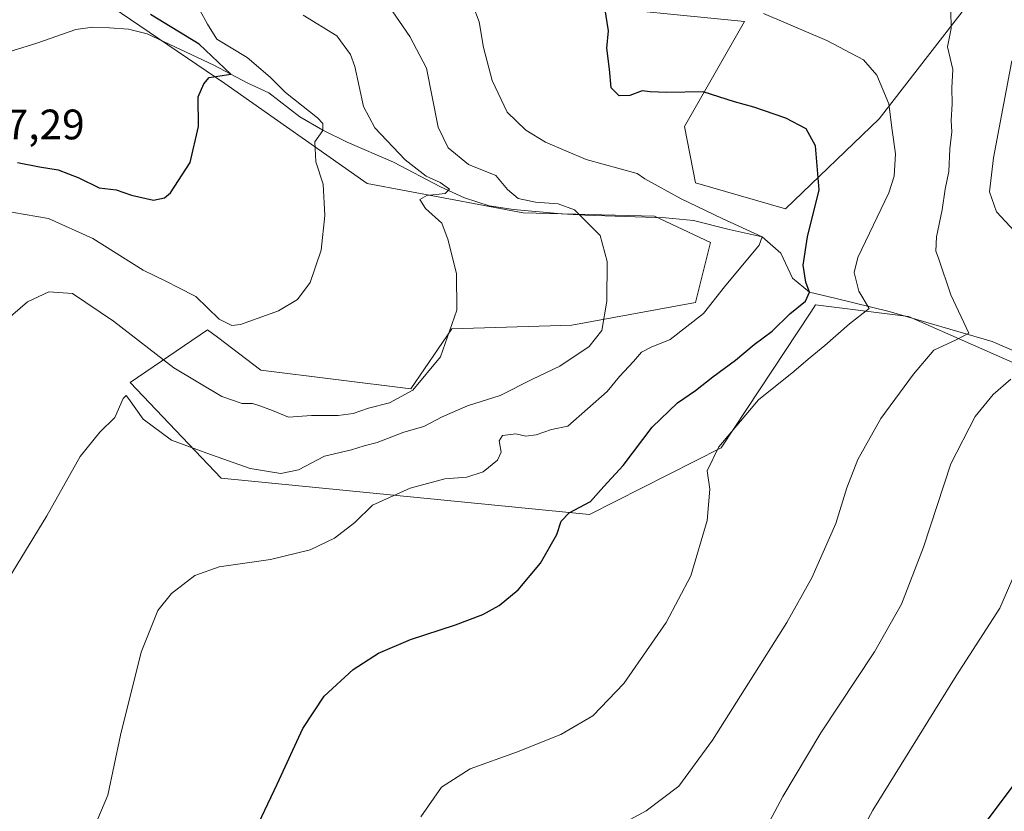
# Model space of a CAD drawing. Units: metres. Extents: x 586953 to 590408, y 4731292 to 4733650.
# Drawn here: x 589768 to 589999, y 4731636 to 4731822 of the extents above; entities that cross this region are included whole.
import ezdxf
from ezdxf.enums import TextEntityAlignment as Align

# ---------------------------------------------------------------- set-up
doc = ezdxf.new("R2010")
doc.units = ezdxf.units.M
doc.header["$MEASUREMENT"] = 0
for name, color, linetype, lineweight in [('Corriente natural lineal', 142, 'Continuous', 13), ('Cultivos herbáceos CxS', 92, 'Continuous', 0), ('Curva de nivel maestra', 30, 'Continuous', 30), ('Curva de nivel normal', 30, 'Continuous', 0), ('Matorral CxS', 135, 'Continuous', 0), ('Rótulo de punto de cota en terreno', 7, 'Continuous', 0), ('Texto cartográfico', 7, 'Continuous', 0)]:
    doc.layers.add(name, color=color, linetype=linetype, lineweight=lineweight)
doc.styles.add('Style-Arial', font='txt')

# ---------------------------------------------------------------- blocks, each defined once
blk = doc.blocks.new('*U7')
at = {"layer": 'Matorral CxS', "color": 135, "linetype": 'Continuous', "lineweight": 0}
for points in [[(590022.7046999997, 4731731.658500001, 643.1857000000019), (589976.9064999997, 4731751.8629, 632.145399999994), (589955.0415000003, 4731754.581900001, 626.1524000000063), (589953.9080999997, 4731752.865900001, 625.8654999999999), (589932.8809000002, 4731721.0285, 629.3442000000068), (589901.9445000002, 4731705.3345, 625.0210999999981), (589815.4030999999, 4731713.8917, 616.7562000000034), (589794.0317000002, 4731736.3577, 612.8334999999934), (589812.2276999997, 4731748.7611, 606.4725000000036), (589814.5268999999, 4731747.018300001, 606.4266000000061), (589824.7364999996, 4731739.281099999, 607.0700999999972), (589859.9561000001, 4731734.8751, 609.829899999997), (589869.6414999999, 4731748.972100001, 609.9517999999953), (589897.8185000002, 4731749.852299999, 613.703999999998), (589926.8761, 4731755.1391, 618.7740000000049), (589930.3982999995, 4731769.2347, 619.9355000000069), (589917.1853, 4731775.4725, 619.311799999996), (589886.3718999998, 4731776.283100001, 613.8766999999935), (589849.7141000004, 4731783.1139, 607.8080999999949), (589816.2571, 4731806.624299999, 601.6031999999977), (589776.3797000004, 4731833.829500001, 601.1759000000021)], [(589897.2231000002, 4731825.271700001, 623.9410000000062), (589938.3223000001, 4731821.212900001, 629.7063000000053), (589924.2346000001, 4731796.5449, 623.622199999998), (589926.8768999996, 4731783.3301, 621.5105999999942), (589948.0081000002, 4731777.162900001, 623.0941000000021), (589970.0214999998, 4731798.306700001, 629.2416999999987), (589993.7953000005, 4731829.141100001, 637.0746999999974)]]:
    blk.add_polyline3d(points, dxfattribs=at)

msp = doc.modelspace()

# ---------------------------------------------------------------- linework, layer by layer
at = {"layer": 'Corriente natural lineal', "color": 142, "linetype": 'Continuous', "lineweight": 13}
msp.add_polyline3d([(590006.3300999999, 4731741.7401, 639.5602999999974), (589996.5175999999, 4731745.985200001, 636.9900000000052), (589972.3228000002, 4731753.0504, 631.3251000000018), (589959.8877999998, 4731756.086800001, 628.0568000000058), (589953.6299999999, 4731757.600000001, 625.2676999999967), (589949.6216000002, 4731760.8584, 623.8485999999976), (589946.8743000003, 4731766.786800001, 623.5549000000028), (589942.4902999997, 4731770.6281, 622.2592000000004), (589934.7600999996, 4731772.350099999, 621.0733999999939), (589926.4101, 4731774.460100001, 620.6803000000073), (589919.8201000001, 4731775.100099999, 619.7712000000029), (589900.8800999997, 4731775.6601, 616.0228999999963), (589895.4001000002, 4731776.0101, 615.5659000000014), (589884.1300999997, 4731777.0001, 613.483699999997), (589878.3800999997, 4731777.9001, 612.118100000007), (589872.5500999996, 4731779.770099999, 612.0602000000072), (589866.9600999998, 4731782.360099999, 611.3093999999984), (589855.9001000002, 4731788.190099999, 609.6551000000036), (589844.9901000002, 4731792.850099999, 606.4567999999999), (589839.3400999998, 4731795.670100001, 605.815300000002), (589833.8701, 4731798.780099999, 604.716499999995), (589826.6201, 4731804.450099999, 604.0178000000016), (589821.7100999998, 4731806.690099999, 603.3644000000058), (589813.7200999996, 4731810.9901, 602.6515000000073), (589798.0301000001, 4731818.3201, 600.3591000000015), (589793.6901000004, 4731819.440099999, 599.8331000000035), (589789.1700999998, 4731819.770099999, 599.1974000000046), (589785.2100999998, 4731819.890100001, 598.7284000000072), (589781.3101000004, 4731819.3101, 598.3767999999982), (589772.1101000002, 4731816.1601, 597.931500000006), (589760.9137000004, 4731812.6909, 596.5991999999969)], dxfattribs=at)
at = {"layer": 'Cultivos herbáceos CxS', "color": 92, "linetype": 'Continuous', "lineweight": 0}
for points in [[(589776.3797000004, 4731833.829500001, 601.1759000000021), (589816.2571, 4731806.624299999, 601.6031999999977), (589849.7141000004, 4731783.1139, 607.8080999999949), (589886.3718999998, 4731776.283100001, 613.8766999999935), (589917.1853, 4731775.4725, 619.311799999996), (589930.3982999995, 4731769.2347, 619.9355000000069), (589926.8761, 4731755.1391, 618.7740000000049), (589897.8185000002, 4731749.852299999, 613.703999999998), (589869.6414999999, 4731748.972100001, 609.9517999999953), (589859.9561000001, 4731734.8751, 609.829899999997), (589824.7364999996, 4731739.281099999, 607.0700999999972), (589814.5268999999, 4731747.018300001, 606.4266000000061), (589812.2276999997, 4731748.7611, 606.4725000000036), (589794.0317000002, 4731736.3577, 612.8334999999934), (589815.4030999999, 4731713.8917, 616.7562000000034), (589901.9445000002, 4731705.3345, 625.0210999999981), (589932.8809000002, 4731721.0285, 629.3442000000068), (589953.9080999997, 4731752.865900001, 625.8654999999999), (589955.0415000003, 4731754.581900001, 626.1524000000063), (589976.9064999997, 4731751.8629, 632.145399999994), (590022.7046999997, 4731731.658500001, 643.1857000000019)], [(590022.7046999997, 4731731.658500001, 643.1857000000019), (589976.9064999997, 4731751.8629, 632.145399999994), (589955.0415000003, 4731754.581900001, 626.1524000000063), (589953.9080999997, 4731752.865900001, 625.8654999999999), (589932.8809000002, 4731721.0285, 629.3442000000068), (589901.9445000002, 4731705.3345, 625.0210999999981), (589815.4030999999, 4731713.8917, 616.7562000000034), (589794.0317000002, 4731736.3577, 612.8334999999934), (589812.2276999997, 4731748.7611, 606.4725000000036), (589814.5268999999, 4731747.018300001, 606.4266000000061), (589824.7364999996, 4731739.281099999, 607.0700999999972), (589859.9561000001, 4731734.8751, 609.829899999997), (589869.6414999999, 4731748.972100001, 609.9517999999953), (589897.8185000002, 4731749.852299999, 613.703999999998), (589926.8761, 4731755.1391, 618.7740000000049), (589930.3982999995, 4731769.2347, 619.9355000000069), (589917.1853, 4731775.4725, 619.311799999996), (589886.3718999998, 4731776.283100001, 613.8766999999935), (589849.7141000004, 4731783.1139, 607.8080999999949), (589816.2571, 4731806.624299999, 601.6031999999977), (589776.3797000004, 4731833.829500001, 601.1759000000021)], [(589993.7953000005, 4731829.141100001, 637.0746999999974), (589970.0214999998, 4731798.306700001, 629.2416999999987), (589948.0081000002, 4731777.162900001, 623.0941000000021), (589926.8768999996, 4731783.3301, 621.5105999999942), (589924.2346000001, 4731796.5449, 623.622199999998), (589938.3223000001, 4731821.212900001, 629.7063000000053), (589897.2231000002, 4731825.271700001, 623.9410000000062)], [(589897.2231000002, 4731825.271700001, 623.9410000000062), (589938.3223000001, 4731821.212900001, 629.7063000000053), (589924.2346000001, 4731796.5449, 623.622199999998), (589926.8768999996, 4731783.3301, 621.5105999999942), (589948.0081000002, 4731777.162900001, 623.0941000000021), (589970.0214999998, 4731798.306700001, 629.2416999999987), (589993.7953000005, 4731829.141100001, 637.0746999999974)]]:
    msp.add_polyline3d(points, dxfattribs=at)
at = {"layer": 'Curva de nivel maestra', "color": 30, "linetype": 'Continuous', "lineweight": 30, "flags": 128}
for points, elevation in [([(589822.0700000003, 4731628.2501), (589828.5999999996, 4731641.940099999), (589834.5800000001, 4731655.040100001), (589839.6100000005, 4731662.600099999), (589846.4100000003, 4731668.920100001), (589852.3700000001, 4731672.7401), (589859.9299999997, 4731675.940099999), (589870.4900000002, 4731679.360099999), (589876.8600000005, 4731681.8101), (589880.7000000002, 4731683.9101), (589885.1500000004, 4731687.620100001), (589890.4000000004, 4731693.860099999), (589894.2599999999, 4731700.640100001), (589895.2800000003, 4731703.7301), (589897.1600000003, 4731705.7401), (589902.1500000004, 4731708.420100001), (589905.3399999999, 4731711.950099999), (589909.8700000001, 4731716.880100001), (589916.6699999999, 4731725.9001), (589922.6100000005, 4731731.620100001), (589926.8600000005, 4731734.520099999), (589930.9000000004, 4731737.7301), (589936.2400000002, 4731741.600099999), (589940.5999999996, 4731745.3301), (589944.8700000001, 4731748.4001), (589949.0099999999, 4731752.470100001), (589952.7100000001, 4731755.470100001), (589953.6299999999, 4731757.600099999), (589952.7800000003, 4731759.9301), (589952.1100000005, 4731763.920100001), (589953.1500000004, 4731770.600099999), (589955.9100000003, 4731781.640100001), (589955.04, 4731792.030099999), (589952.8600000005, 4731795.970100001), (589948.0700000003, 4731798.5001), (589940.54, 4731801.0801), (589936.0099999999, 4731802.350099999), (589928.6100000005, 4731804.670100001), (589920.1100000005, 4731804.5701), (589916.2300000004, 4731804.670100001), (589914.3200000003, 4731804.9301), (589911.3899999997, 4731803.860099999), (589908.9000000004, 4731803.7601), (589907.0199999996, 4731805.610099999), (589906.6600000003, 4731809.9801), (589905.9900000002, 4731814.920100001), (589906.3799999999, 4731819.020099999), (589904.9800000004, 4731827.950099999)], 625), ([(589767.6200000001, 4731788.100099999), (589772.7800000003, 4731787.030099999), (589777.1399999997, 4731786.340100001), (589782, 4731784.460100001), (589786.7999999998, 4731782.1501), (589790.7699999996, 4731781.6601), (589794.3799999999, 4731780.4101), (589799.5499999998, 4731779.210100001), (589802.1500000004, 4731779.8101), (589803.4900000002, 4731780.970100001), (589808.1799999997, 4731788.0601), (589810.0999999996, 4731796.540100001), (589810.0199999996, 4731803.4801), (589811.3267999999, 4731806.542300001), (589812.5968000004, 4731808.0239), (589817.7150999998, 4731808.8402), (589810.2685000002, 4731815.855599999), (589798.8383999999, 4731822.840600001)], 600), ([(590001.2100000001, 4731641.290100001), (589992.7000000002, 4731629.950099999)], 650)]:
    msp.add_lwpolyline(points, dxfattribs=dict(at, elevation=elevation))
at = {"layer": 'Curva de nivel normal', "color": 30, "linetype": 'Continuous', "lineweight": 0, "flags": 128}
for points, elevation in [([(589808.6299999999, 4731827.2601), (589812.2000000002, 4731820.5601), (589814.4100000003, 4731817.050100001), (589821.54, 4731812.7301), (589826.9299999997, 4731808.120100001), (589830.5300000003, 4731804.5601), (589838.0300000003, 4731798.5801), (589839.2699999996, 4731797.220100001), (589839.2999999998, 4731795.5701), (589837.4199999999, 4731792.9101), (589837.7000000002, 4731788.210100001), (589839.3499999996, 4731783.0001), (589839.8099999996, 4731775.590100001), (589838.9400000004, 4731767.4901), (589836.3499999996, 4731759.870100001), (589833.3499999996, 4731755.840100001), (589828.9199999999, 4731753.1801), (589819.9600000001, 4731750.020099999), (589817.9199999999, 4731749.780099999), (589814.9800000004, 4731751.2601), (589809.4800000004, 4731756.540100001), (589805.3200000003, 4731758.700099999), (589802.5899999999, 4731760.120100001), (589797.0800000001, 4731762.800100001), (589785.2999999998, 4731770.2401), (589774.9000000004, 4731774.9101), (589761.1200000001, 4731777.270099999)], 605), ([(589764.4600000001, 4731688.540100001), (589774.4400000004, 4731705.040100001), (589782.3399999999, 4731718.960100001), (589786.9500000002, 4731724.710100001), (589790.4800000004, 4731728.1601), (589792.3899999997, 4731732.600099999), (589793.1200000001, 4731733.270099999), (589793.6500000004, 4731732.600099999), (589797.1200000001, 4731727.710100001), (589803.75, 4731722.8101), (589812.0899999999, 4731719.720100001), (589822.25, 4731716.170100001), (589829.4299999997, 4731714.9901), (589833.5999999996, 4731715.870100001), (589839.7100000001, 4731719.0101), (589846.0700000003, 4731720.540100001), (589849.04, 4731721.470100001), (589852.0599999996, 4731722.220100001), (589858.3200000003, 4731724.720100001), (589863.0099999999, 4731726.050100001), (589867.2999999998, 4731728.3101), (589873.2800000003, 4731730.840100001), (589880.9500000002, 4731733.3201), (589888.54, 4731737.120100001), (589894.9600000001, 4731740.220100001), (589901.8600000005, 4731744.8101), (589904.8099999996, 4731748.620100001), (589905.9800000004, 4731755.460100001), (589906.0599999996, 4731764.770099999), (589904.4299999997, 4731770.9101), (589901.2100000001, 4731774.140100001), (589898.4400000004, 4731776.9801), (589894.5700000003, 4731778.360099999), (589889.2699999996, 4731778.7301), (589885.1799999997, 4731779.6501), (589882.7000000002, 4731781.7501), (589879.9199999999, 4731785.030099999), (589873.5599999996, 4731787.610099999), (589868.7699999996, 4731791.5001), (589866.4100000003, 4731796.4101), (589863.6399999997, 4731810.280099999), (589859.75, 4731817.690099999), (589854.9199999999, 4731824.720100001)], 615), ([(589786.4600000001, 4731633.7601), (589788.79, 4731639.3301), (589791.7599999999, 4731653.460100001), (589796.6399999997, 4731672.9901), (589800.5099999999, 4731682.7301), (589803.7599999999, 4731686.7401), (589809.2699999996, 4731690.960100001), (589814.9600000001, 4731693.050100001), (589826.9900000002, 4731694.770099999), (589836.3200000003, 4731697.020099999), (589842.0300000003, 4731699.780099999), (589846.7999999998, 4731703.4801), (589850.9500000002, 4731707.530099999), (589859.8200000003, 4731711.4901), (589867.9699999997, 4731713.720100001), (589873.1500000004, 4731714.120100001), (589877, 4731715.340100001), (589880.3600000005, 4731718.090100001), (589881.1699999999, 4731720.0001), (589880.6900000004, 4731722.6601), (589881.5300000003, 4731723.920100001), (589884.6200000001, 4731724.3101), (589886.9900000002, 4731723.7501), (589889.4299999997, 4731724.090100001), (589892.9900000002, 4731725.3301), (589896.8600000005, 4731726.0801), (589906.1200000001, 4731734.2501), (589908.9600000001, 4731737.7601), (589912.29, 4731741.270099999), (589914.1500000004, 4731743.460100001), (589916.4199999999, 4731744.700099999), (589920.8799999999, 4731746.460100001), (589928.7199999997, 4731752.600099999), (589933.6308000004, 4731758.8698), (589941.8135000002, 4731768.6666), (589942.4902999997, 4731770.6282), (589933.1379000006, 4731774.884099999), (589923.4501, 4731779.5111), (589914.9299999997, 4731784.2301), (589913.1100000005, 4731785.4801), (589901.2000000002, 4731788.800100001), (589891.6299999999, 4731792.890100001), (589887, 4731795.640100001), (589882.5999999996, 4731799.9001), (589879.0499999998, 4731807.360099999), (589877.0199999996, 4731815.120100001), (589876.0099999999, 4731821.170100001), (589874.5199999996, 4731825.030099999)], 620), ([(589764.7999999998, 4731750.890100001), (589769.9500000002, 4731755.360099999), (589774.9299999997, 4731757.700099999), (589780.4800000004, 4731757.2501), (589790.0999999996, 4731750.800100001), (589804.2999999998, 4731739.780099999), (589815.5499999998, 4731733.040100001), (589820.3300000001, 4731731.4001), (589822.7599999999, 4731731.460100001), (589824.5199999996, 4731730.840100001), (589827.5099999999, 4731729.800100001), (589831.2599999999, 4731728.190099999), (589836.6399999997, 4731728.600099999), (589842.9400000004, 4731728.5801), (589846.4199999999, 4731729.0701), (589850.0300000003, 4731730.3101), (589854.9299999997, 4731731.590100001), (589860.4199999999, 4731734.5601), (589866.9100000003, 4731742.380100001), (589870.8200000003, 4731753.360099999), (589870.7000000002, 4731761.920100001), (589868.7300000004, 4731769.800100001), (589867.2800000003, 4731773.8101), (589863.4000000004, 4731777.2601), (589862.0999999996, 4731779.4001), (589863.75, 4731780.350099999), (589868.0599999996, 4731780.800100001), (589869.04, 4731781.770099999), (589866.8700000001, 4731783.4001), (589863.6100000005, 4731784.840100001), (589858.6100000005, 4731788.7401), (589851.4900000002, 4731796.2501), (589848.8600000005, 4731801.2401), (589846.8600000005, 4731810.6601), (589845.8099999996, 4731813.450099999), (589842.6299999999, 4731817.8201), (589834.7000000002, 4731822.700099999)], 610), ([(589942.7999999998, 4731823.130100001), (589957.6900000004, 4731816.7401), (589966.2800000003, 4731812.2301), (589969.4699999997, 4731808.640100001), (589972.2400000002, 4731801.9001), (589973.0099999999, 4731795.6801), (589973.8300000001, 4731790.1501), (589973.5300000003, 4731784.850099999), (589972.2400000002, 4731780.920100001), (589965, 4731765.770099999), (589964.1200000001, 4731762.200099999), (589965.2400000002, 4731757.8201), (589967.6600000003, 4731753.7601), (589963.04, 4731750.1601), (589957.2599999999, 4731745.030099999), (589953.3200000003, 4731741.860099999), (589949.9600000001, 4731738.960100001), (589941.6699999999, 4731732.270099999), (589932.3499999996, 4731721.270099999), (589929.5800000001, 4731715.600099999), (589930.1799999997, 4731711.270099999), (589929.5999999996, 4731703.940099999), (589925.7100000001, 4731690.940099999), (589919.9299999997, 4731679.940099999), (589909.9900000002, 4731665.620100001), (589902.7599999999, 4731658.0001), (589895.2199999997, 4731653.600099999), (589884.7699999996, 4731649.470100001), (589873.9500000002, 4731645.5801), (589867.2100000001, 4731641.210100001), (589862.3200000003, 4731634.2601)], 630), ([(589906.8499999996, 4731631.100099999), (589915.2300000004, 4731635.700099999), (589922.9400000004, 4731641.440099999), (589930.8700000001, 4731652.3201), (589948.3200000003, 4731679.920100001), (589954.1299999999, 4731690.460100001), (589959.79, 4731703.1801), (589962.3799999999, 4731711.5801), (589964.9400000004, 4731718.270099999), (589970.4000000004, 4731727.9301), (589978.0499999998, 4731738.3301), (589982.8200000003, 4731743.970100001), (589988.0800000001, 4731746.420100001), (589991.0300000003, 4731747.950099999), (589986.7822000004, 4731756.954500001), (589983.915, 4731765.590100001), (589983.3200000003, 4731767.2601), (589983.4600000001, 4731770.590100001), (589984.7999999998, 4731776.9801), (589985.4600000001, 4731781.8301), (589986.3099999996, 4731785.9801), (589986.6200000001, 4731791.2601), (589987.0199999996, 4731795.2601), (589986.9100000003, 4731797.9801), (589987.1200000001, 4731801.8301), (589987.0800000001, 4731805.6501), (589987.25, 4731809.920100001), (589986.0599999996, 4731815.2501), (589986.9299999997, 4731819.5801), (589986.7999999998, 4731823.800100001)], 635), ([(590001.1600000003, 4731811.970100001), (589996.8200000003, 4731789.140100001), (589995.9299999997, 4731781.1601), (589997.5300000003, 4731776.450099999), (590001.7599999999, 4731771.9101)], 640), ([(590000.8799999999, 4731737.120100001), (589996.7400000002, 4731733.550100001), (589992.5499999998, 4731728.360099999), (589986.7999999998, 4731717.2501), (589980.4299999997, 4731697.620100001), (589975.2000000002, 4731684.280099999), (589968.9199999999, 4731673.0801), (589956.2599999999, 4731654.0101), (589947.3700000001, 4731639.0701), (589941.6699999999, 4731628.3201)], 640), ([(590003.1600000003, 4731694.5001), (589998.2999999998, 4731683.3101), (589988.0700000003, 4731667.4101), (589968.5099999999, 4731635.8201), (589954.1399999997, 4731609.300100001)], 645)]:
    msp.add_lwpolyline(points, dxfattribs=dict(at, elevation=elevation))
at = {"layer": 'Matorral CxS', "color": 135, "linetype": 'Continuous', "lineweight": 0}
for points in [[(590022.7046999997, 4731731.658500001, 643.1857000000019), (589976.9064999997, 4731751.8629, 632.145399999994), (589955.0415000003, 4731754.581900001, 626.1524000000063), (589953.9080999997, 4731752.865900001, 625.8654999999999), (589932.8809000002, 4731721.0285, 629.3442000000068), (589901.9445000002, 4731705.3345, 625.0210999999981), (589815.4030999999, 4731713.8917, 616.7562000000034), (589794.0317000002, 4731736.3577, 612.8334999999934), (589812.2276999997, 4731748.7611, 606.4725000000036), (589814.5268999999, 4731747.018300001, 606.4266000000061), (589824.7364999996, 4731739.281099999, 607.0700999999972), (589859.9561000001, 4731734.8751, 609.829899999997), (589869.6414999999, 4731748.972100001, 609.9517999999953), (589897.8185000002, 4731749.852299999, 613.703999999998), (589926.8761, 4731755.1391, 618.7740000000049), (589930.3982999995, 4731769.2347, 619.9355000000069), (589917.1853, 4731775.4725, 619.311799999996), (589886.3718999998, 4731776.283100001, 613.8766999999935), (589849.7141000004, 4731783.1139, 607.8080999999949), (589816.2571, 4731806.624299999, 601.6031999999977), (589776.3797000004, 4731833.829500001, 601.1759000000021)], [(589897.2231000002, 4731825.271700001, 623.9410000000062), (589938.3223000001, 4731821.212900001, 629.7063000000053), (589924.2346000001, 4731796.5449, 623.622199999998), (589926.8768999996, 4731783.3301, 621.5105999999942), (589948.0081000002, 4731777.162900001, 623.0941000000021), (589970.0214999998, 4731798.306700001, 629.2416999999987), (589993.7953000005, 4731829.141100001, 637.0746999999974)]]:
    msp.add_polyline3d(points, dxfattribs=at)

# ---------------------------------------------------------------- block references
msp.add_blockref('*U7', (0, 0), dxfattribs=at)

# ---------------------------------------------------------------- texts
at = {"layer": 'Rótulo de punto de cota en terreno', "color": 7, "linetype": 'Continuous', "lineweight": 0, "style": 'Style-Arial'}
msp.add_text('597,29', height=7.000000000000002, dxfattribs=at).set_placement((589754.2078, 4731793.5178))
at = {"layer": 'Texto cartográfico', "color": 7, "linetype": 'Continuous', "lineweight": 0, "style": 'Style-Arial'}
msp.add_text('Camino del Monte', height=8, rotation=40.74609675583822, dxfattribs=at).set_placement((590019.8639228517, 4731640.992162712), align=Align.MIDDLE_CENTER)

doc.saveas('drawing.dxf')
